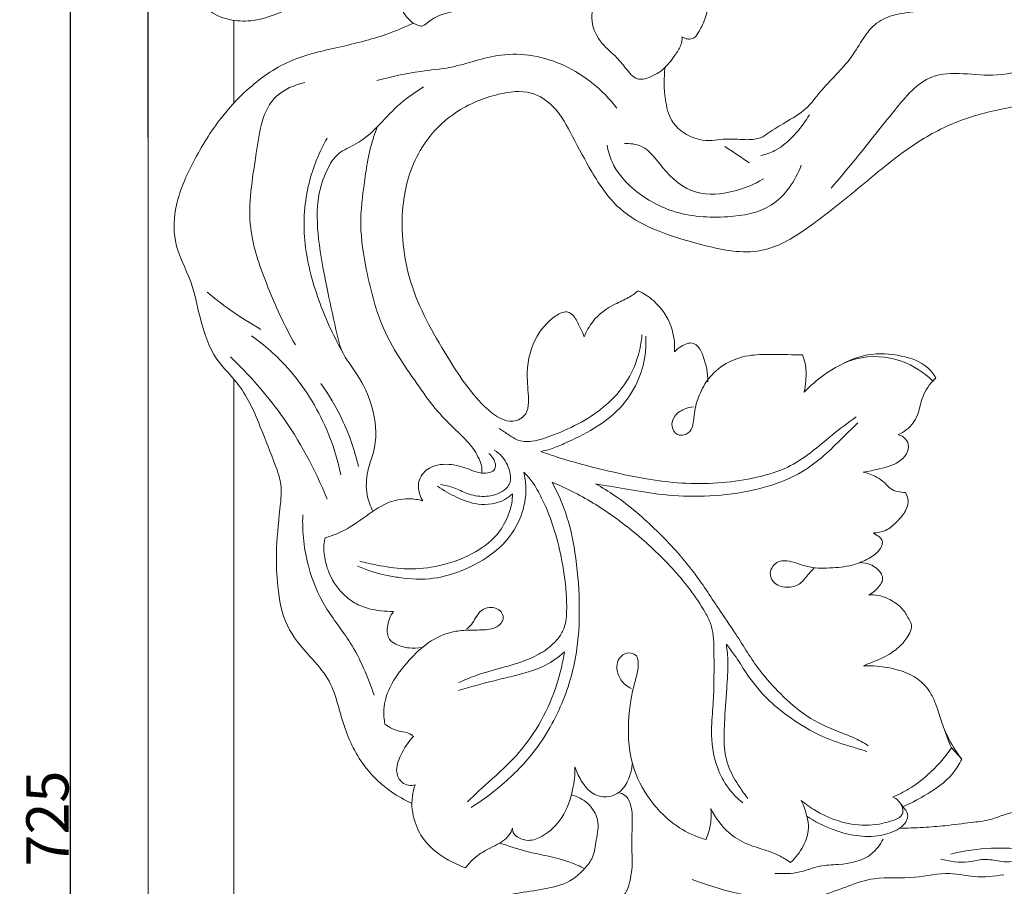
# Model space of a CAD drawing. Units: millimetres. Extents: x 0 to 1341, y 29 to 3727.
# Drawn here: x 239 to 472, y 901 to 1107 of the extents above; entities that cross this region are included whole.
import ezdxf

# ---------------------------------------------------------------- set-up
doc = ezdxf.new("R2010")
doc.units = ezdxf.units.MM
doc.layers.get('0').update_dxf_attribs({"lineweight": 5})
doc.styles.add('Arial', font='arial.ttf')
doc.dimstyles.new('Default', dxfattribs={"dimtxt": 10, "dimasz": 7, "dimexe": 0.5, "dimexo": 0.5, "dimgap": 0.25, "dimtad": 1, "dimtoh": 1, "dimdec": 0, "dimzin": 1, "dimdsep": 46, "dimtxsty": 'Arial', "dimcen": 0.5, "dimazin": 0, "dimtfac": 1, "dimtdec": 4, "dimtix": 1, "dimtmove": 1, "dimatfit": 3, "dimfxl": 1, "dimtolj": 1, "dimtzin": 1, "dimarcsym": 0})

# ---------------------------------------------------------------- blocks, each defined once
blk = doc.blocks.new('*D4')
at = {"color": 0, "lineweight": -2, "transparency": 16777216}
for p, q in [((490.64, 1280.02), (250.12, 1280.02)), ((250.62, 1273.02), (250.62, 562.02)), ((490.64, 555.02), (250.12, 555.02))]:
    blk.add_line(p, q, dxfattribs=at)
at = {"color": 0, "transparency": 16777216}
for points in [[(249.45, 1273.02), (251.79, 1273.02), (250.62, 1280.02)], [(249.45, 562.02), (251.79, 562.02), (250.62, 555.02)]]:
    blk.add_solid(points, dxfattribs=at)
at = {"layer": 'Defpoints', "color": 0, "transparency": 16777216}
for p in [(491.14, 1280.02), (250.62, 555.02), (491.14, 555.02)]:
    blk.add_point(p, dxfattribs=at)
at = {"color": 0, "transparency": 16777216, "insert": (245.26, 917.52), "char_height": 10, "attachment_point": 5, "rotation": 90, "style": 'Arial'}
blk.add_mtext('\\A1;725', dxfattribs=at)
blk = doc.blocks.new('*D5')
at = {"color": 0, "lineweight": -2, "transparency": 16777216}
for p, q in [((269.07, 1078.74), (269.07, 1307.29)), ((276.07, 1306.79), (987.07, 1306.79)), ((994.07, 1078.74), (994.07, 1307.29))]:
    blk.add_line(p, q, dxfattribs=at)
at = {"color": 0, "transparency": 16777216}
for points in [[(276.07, 1307.96), (276.07, 1305.63), (269.07, 1306.79)], [(987.07, 1307.96), (987.07, 1305.63), (994.07, 1306.79)]]:
    blk.add_solid(points, dxfattribs=at)
at = {"layer": 'Defpoints', "color": 0, "transparency": 16777216}
for p in [(994.07, 1306.79), (269.07, 1078.24), (994.07, 1078.24)]:
    blk.add_point(p, dxfattribs=at)
at = {"color": 0, "transparency": 16777216, "insert": (631.57, 1312.15), "char_height": 10, "attachment_point": 5, "style": 'Arial'}
blk.add_mtext('\\A1;725', dxfattribs=at)
blk = doc.blocks.new('N-262_725_725')
for p, q in [((269.07, 555.02), (269.07, 1280.02)), ((289.37, 1106.42), (289.37, 1086.85)), ((289.37, 1021.5), (289.37, 870.44)), ((455.45, 1021.8), (454.71, 1021.06)), ((459.12, 934.23), (461.55, 931.6))]:
    blk.add_line(p, q)
for points, knots in [([(472.57, 1134.67), (472.79, 1133.31), (473.17, 1128.48), (470.91, 1119.34), (462.66, 1110.74), (453.03, 1108.53), (446.1, 1108.14), (441.24, 1106.09), (438.11, 1102.13), (434.67, 1095.94), (429.08, 1091.17), (424.77, 1085.06), (420.11, 1082.49), (416.53, 1080.28), (414.25, 1078.63), (411.87, 1078.1), (408.91, 1078.27), (405.54, 1078.44), (402.4, 1077.91), (399, 1078.11), (395.56, 1079.71), (392.34, 1082.96), (391.19, 1088.54), (391.03, 1092.82), (391.4, 1095.34)], [0, 0, 0, 0, 2.86428, 9.962602, 18.82826, 25.854211, 29.878155, 33.210203, 36.357908, 40.113065, 47.825537, 51.316768, 55.389885, 58.596146, 60.102288, 61.134402, 63.554295, 66.224504, 68.069792, 70.140125, 73.164807, 75.71771, 79.288248, 84.556803, 84.556803, 84.556803, 84.556803]), ([(289.67, 1125.45), (289.44, 1124.35), (288.39, 1120.98), (285.97, 1116.98), (282.86, 1114.8), (281.49, 1113.85), (280.7, 1113.07), (280.63, 1111.7), (281.97, 1109.93), (284.6, 1107.73), (288.96, 1106.2), (295.59, 1106.17), (302.32, 1109.06), (308.01, 1112.36), (310.43, 1114.71), (311.16, 1115.5)], [0, 0, 0, 0, 2.323404, 7.31081, 9.246175, 10.118782, 10.794005, 11.447216, 12.738063, 15.167321, 18.545213, 22.037967, 28.652876, 33.35851, 35.591619, 35.591619, 35.591619, 35.591619]), ([(328.04, 1118.62), (327.73, 1117.34), (327.37, 1113.78), (328.55, 1109.36), (330.94, 1106.33), (332.47, 1105.35), (333.69, 1105), (334.48, 1105.26), (335.62, 1106.33), (338.19, 1107.97), (342.02, 1108.62), (346.41, 1109.78), (348.53, 1111.87), (349.46, 1113.21)], [0, 0, 0, 0, 2.71299, 7.3368, 8.994789, 10.597406, 11.020296, 11.559178, 12.223884, 14.249901, 17.748284, 20.17308, 23.546493, 23.546493, 23.546493, 23.546493]), ([(395.38, 1102.56), (395.59, 1102.41), (396.18, 1102.09), (397.24, 1101.88), (398.45, 1102.26), (399.46, 1103.85), (400.76, 1106.19), (401.6, 1109.37), (401.77, 1112.06), (401.46, 1113.43), (401.32, 1113.88)], [0, 0, 0, 0, 0.526153, 1.378586, 2.174183, 2.964859, 5.158124, 7.748646, 9.68515, 10.654219, 10.654219, 10.654219, 10.654219]), ([(374.25, 1108.98), (374.08, 1108.09), (373.91, 1105.21), (376, 1100.91), (379.84, 1097.96), (382.04, 1095.16), (383.53, 1093.18), (385.28, 1092.29), (387.88, 1092.88), (391.04, 1094.6), (393.41, 1097.64), (394.95, 1100), (395.42, 1101.56), (395.42, 1102.27), (395.38, 1102.56)], [0, 0, 0, 0, 1.871055, 5.860165, 9.221414, 11.821082, 13.209766, 14.324533, 15.636501, 18.506797, 21.634979, 23.479882, 24.333906, 24.940165, 24.940165, 24.940165, 24.940165]), ([(331.86, 1105.79), (329.74, 1104.79), (324.04, 1102.38), (314.1, 1100.02), (302.27, 1097.47), (292.98, 1090.87), (285.45, 1082.68), (279.82, 1073.47), (275.45, 1063.78), (274.75, 1053.41), (279.48, 1045.2), (281.33, 1035.51), (284.18, 1026.6), (291.98, 1019.39), (295.75, 1009.86), (298.85, 1002.23), (300.9, 996.21), (300.09, 989.44), (299.26, 981.19), (299.63, 971.92), (301.19, 962.96), (306.82, 956.45), (313.11, 949.6), (314.87, 939.45), (319.56, 929.95), (325.77, 924.13), (329.79, 921.9), (331.49, 921.16)], [0, 0, 0, 0, 4.851844, 12.747797, 21.14079, 29.605386, 35.772867, 44.127171, 51.813272, 57.626537, 64.792547, 70.770824, 78.114579, 83.526038, 92.285404, 98.852195, 100.710257, 105.333883, 112.602847, 117.948995, 124.570833, 130.806289, 135.431181, 143.542265, 151.394411, 157.007673, 160.84548, 160.84548, 160.84548, 160.84548]), ([(379.96, 1085.67), (376.69, 1089.89), (368.4, 1096.86), (353.22, 1099.63), (342.34, 1095.18), (332.35, 1094.4), (326.63, 1093.08), (323.19, 1092.23)], [0, 0, 0, 0, 11.034285, 21.518982, 30.044449, 34.849295, 42.169415, 42.169415, 42.169415, 42.169415]), ([(479.19, 1095.51), (476.15, 1094.64), (468.19, 1092.2), (454.67, 1095.98), (444.61, 1083.96), (437.59, 1074.91), (432.45, 1068.77), (430.68, 1066.68)], [0, 0, 0, 0, 6.533077, 17.206646, 25.275991, 36.065123, 41.732814, 41.732814, 41.732814, 41.732814]), ([(306.14, 1091.73), (303.74, 1091.15), (296.39, 1088.11), (294.59, 1073.38), (291.86, 1058.55), (297.25, 1043.2), (301.27, 1034.23), (303.92, 1029.65)], [0, 0, 0, 0, 5.115921, 15.020025, 27.258452, 36.764925, 47.713619, 47.713619, 47.713619, 47.713619]), ([(334.23, 1090.68), (332.02, 1089.31), (328.07, 1086.5), (323.46, 1081.24), (319, 1077.18), (313.78, 1075.29), (310.99, 1070.6), (308.8, 1063.81), (309.21, 1054.24), (311.2, 1043.71), (313.17, 1034.98), (314.69, 1027.59), (319.12, 1022.24), (322.59, 1014.74), (323.51, 1006.44), (320.75, 999.89), (320.51, 994.56), (321.64, 991.47), (322.28, 990.26)], [0, 0, 0, 0, 5.389528, 9.918442, 14.468362, 17.719829, 20.970114, 25.251054, 32.462492, 40.366003, 47.45784, 51.08637, 55.726427, 61.489329, 68.132569, 72.153863, 76.026494, 78.84239, 78.84239, 78.84239, 78.84239]), ([(485.68, 1088.31), (482.14, 1087.7), (474.69, 1086.15), (463.33, 1083.95), (450.95, 1078.17), (439.43, 1068.62), (429, 1060.01), (420.84, 1054.32), (414.59, 1051.67), (407.07, 1051.49), (398.4, 1053.73), (388.94, 1056.54), (379.76, 1061.66), (374.11, 1070.16), (369.68, 1078.54), (365.97, 1085.77), (359.42, 1090.19), (350.71, 1089.02), (340.8, 1084.99), (331.85, 1075.12), (328.17, 1060.05), (330.6, 1042.46), (339.39, 1027.31), (346.45, 1016.63), (352.09, 1012.14), (355.59, 1011.19), (358.75, 1012.84), (359.26, 1017.13), (358.34, 1022.91), (359.76, 1030.63), (363.8, 1035.5), (366.72, 1037.22), (368.48, 1037.68), (370.34, 1035.96), (371.25, 1033.73), (371.99, 1032.2), (372.26, 1031.55)], [0, 0, 0, 0, 7.435609, 15.757307, 23.866769, 35.361459, 46.569937, 51.892584, 55.897197, 60.41047, 67.139237, 74.34168, 80.865785, 88.367675, 94.938586, 100.6513, 104.940475, 110.274581, 117.916652, 126.939687, 136.545253, 149.14975, 162.629949, 172.477794, 175.416145, 177.310308, 179.729571, 181.61683, 185.730609, 192.023185, 197.14125, 198.140155, 199.073059, 200.658996, 202.693497, 204.159226, 204.159226, 204.159226, 204.159226]), ([(425.53, 1084.06), (424.64, 1082.54), (422.25, 1079.4), (418.42, 1075.77), (415.17, 1074.69), (414.01, 1074.44)], [0, 0, 0, 0, 3.640692, 8.158757, 10.610307, 10.610307, 10.610307, 10.610307]), ([(347.98, 999.3), (348.03, 999.54), (348.19, 1000.69), (347.47, 1002.54), (345.8, 1005.7), (342.12, 1009.21), (337.38, 1013.83), (333.03, 1019.93), (328.31, 1026.65), (324.58, 1033.39), (322.27, 1040.49), (320.47, 1048.29), (318.88, 1057.81), (320.02, 1066.61), (320.97, 1073.21), (322, 1077.63), (322.92, 1080.2), (323.37, 1081.32)], [0, 0, 0, 0, 0.495889, 2.368463, 3.923851, 7.916194, 12.71405, 17.65118, 23.347841, 29.736997, 33.481104, 38.743048, 46.332366, 53.25594, 56.972196, 60.126026, 62.62255, 62.62255, 62.62255, 62.62255]), ([(311.42, 1078.57), (309.54, 1075.24), (306.35, 1067.4), (305.39, 1053.96), (308.98, 1040.51), (312.76, 1032.04), (314.94, 1028.23)], [0, 0, 0, 0, 7.915084, 17.271525, 27.315859, 36.400191, 36.400191, 36.400191, 36.400191]), ([(423.59, 1072.14), (422.19, 1068.44), (417.57, 1061.5), (405.3, 1059.41), (393.6, 1060.22), (384.09, 1065.63), (378.99, 1071.64), (377.88, 1075.54), (377.65, 1076.91)], [0, 0, 0, 0, 8.18219, 15.482222, 24.524534, 32.106869, 37.468389, 40.350985, 40.350985, 40.350985, 40.350985]), ([(414.64, 1068.9), (412.47, 1067.57), (407.38, 1065.55), (398.03, 1064.6), (391.08, 1070.59), (387.05, 1076.92), (383.07, 1077.31), (381.75, 1077.25)], [0, 0, 0, 0, 5.272169, 11.32903, 18.183088, 23.12931, 25.864297, 25.864297, 25.864297, 25.864297]), ([(405.52, 1076.57), (406.44, 1075.98), (408.36, 1074.72), (410.25, 1073.43), (411.24, 1072.73)], [0, 0, 0, 0, 2.249806, 4.744304, 4.744304, 4.744304, 4.744304]), ([(295.76, 1033.26), (293.32, 1034.66), (288.96, 1037.43), (284.87, 1040.57), (283.07, 1042.07)], [0, 0, 0, 0, 5.832452, 10.663872, 10.663872, 10.663872, 10.663872]), ([(372.26, 1031.55), (372.76, 1032.82), (374.5, 1036.04), (378.52, 1038.99), (382.59, 1040.57), (384.31, 1041.85), (385.03, 1042.44)], [0, 0, 0, 0, 2.820396, 7.440156, 9.921839, 11.837589, 11.837589, 11.837589, 11.837589]), ([(385.03, 1042.44), (386.35, 1041.81), (389.68, 1039.63), (393.21, 1034.51), (393.71, 1029.94), (393.59, 1027.95)], [0, 0, 0, 0, 3.025905, 8.134694, 12.256452, 12.256452, 12.256452, 12.256452]), ([(352.11, 1009.87), (352.89, 1009.32), (354.31, 1008.45), (356.68, 1006.76), (360.56, 1006.65), (365.62, 1008.48), (371.7, 1011.16), (377.6, 1015.2), (382.37, 1020.5), (385.05, 1026.33), (385.77, 1030.34), (385.91, 1032)], [0, 0, 0, 0, 1.983271, 3.472844, 5.896071, 9.579446, 14.597318, 19.59884, 24.271179, 29.17597, 32.63938, 32.63938, 32.63938, 32.63938]), ([(293.54, 1031.78), (296.64, 1029.57), (303.88, 1023.17), (311.07, 1011.65), (313.91, 1002.53), (314.67, 998.89)], [0, 0, 0, 0, 7.875515, 19.824727, 27.52537, 27.52537, 27.52537, 27.52537]), ([(386.84, 1031.71), (386.91, 1030.22), (386.75, 1026.47), (385.04, 1020.44), (380.89, 1014.3), (374.65, 1009.65), (368.9, 1006.81), (364.63, 1005.04), (362.75, 1004.55), (361.98, 1004.38)], [0, 0, 0, 0, 3.089245, 7.72243, 12.788254, 18.095617, 23.631967, 26.035684, 27.651869, 27.651869, 27.651869, 27.651869]), ([(393.59, 1027.95), (394.06, 1028.46), (395.03, 1029.26), (396.48, 1029.93), (397.89, 1030.23), (399.51, 1029.14), (400.89, 1025.89), (401.55, 1022.89), (401.46, 1020.86)], [0, 0, 0, 0, 1.442944, 2.539402, 3.325393, 4.269265, 6.262156, 10.483324, 10.483324, 10.483324, 10.483324]), ([(398.13, 1014.99), (397.5, 1014.92), (395.88, 1014.5), (393.51, 1013.21), (392.65, 1010.38), (393.98, 1008.23), (396.16, 1008.12), (398.11, 1009.81), (398.12, 1013.31), (399.14, 1017.33), (401.43, 1021.85), (405.58, 1025.48), (410.96, 1027.34), (415.98, 1027.37), (420.23, 1027.32), (422.72, 1027.29), (423.86, 1027.28)], [0, 0, 0, 0, 1.299215, 3.470622, 5.225835, 6.818812, 7.903217, 9.314971, 11.633506, 14.731755, 17.947783, 21.945899, 25.798702, 29.461504, 32.268759, 34.612473, 34.612473, 34.612473, 34.612473]), ([(423.86, 1027.28), (424.12, 1026.64), (424.78, 1024.66), (424.79, 1021.62), (424.47, 1019.34), (424.27, 1018.43)], [0, 0, 0, 0, 1.433434, 4.269249, 6.195952, 6.195952, 6.195952, 6.195952]), ([(433.66, 1025.27), (435.43, 1026.2), (439.92, 1027.81), (446.93, 1027.42), (452.85, 1025.35), (454.92, 1022.68), (455.45, 1021.8)], [0, 0, 0, 0, 4.133435, 9.63828, 14.33115, 16.462247, 16.462247, 16.462247, 16.462247]), ([(288.54, 1026.78), (292.94, 1022.64), (302.02, 1012.34), (308.6, 1000.2), (311.42, 993.14)], [0, 0, 0, 0, 12.498112, 28.22683, 28.22683, 28.22683, 28.22683]), ([(424.27, 1018.43), (425.7, 1019.95), (429.47, 1023.13), (437.04, 1027.4), (447.01, 1026.79), (452.61, 1023.1), (454.71, 1021.06)], [0, 0, 0, 0, 4.339083, 10.168845, 17.55503, 23.614781, 23.614781, 23.614781, 23.614781]), ([(309.94, 1020.48), (311.85, 1017.83), (315.57, 1011.58), (317.95, 1004.69), (318.84, 1000.83)], [0, 0, 0, 0, 6.762068, 14.947033, 14.947033, 14.947033, 14.947033]), ([(455.45, 1021.8), (455.2, 1021.57), (453.74, 1020.13), (451.97, 1017.18), (451.35, 1012.78), (449.17, 1009.82), (447.24, 1008.68), (446.52, 1008.36)], [0, 0, 0, 0, 0.723706, 4.233537, 6.837317, 9.812862, 11.427752, 11.427752, 11.427752, 11.427752]), ([(361.98, 1004.38), (363.44, 1003.86), (368.31, 1002.22), (376.65, 1000.03), (386.3, 997.9), (395.35, 996.75), (403.79, 996.76), (411.98, 997.89), (419.3, 999.83), (425.53, 1003.67), (430.75, 1008.29), (434.7, 1011.21), (436.6, 1012.61)], [0, 0, 0, 0, 3.185739, 10.642715, 17.822515, 23.613021, 29.483774, 35.232913, 40.70681, 44.971459, 50.246014, 55.125433, 55.125433, 55.125433, 55.125433]), ([(436.99, 1011.19), (436.13, 1010.35), (433.82, 1008.11), (430.1, 1004.36), (425.13, 1000.12), (418.26, 996.69), (409.47, 994.44), (399.67, 993.56), (390.28, 994.07), (382.19, 995.56), (377.24, 996.35), (374.95, 996.74)], [0, 0, 0, 0, 2.498505, 6.640636, 10.937642, 15.954639, 22.371426, 29.590033, 36.236424, 41.773426, 46.594725, 46.594725, 46.594725, 46.594725]), ([(446.52, 1008.36), (446.95, 1008.27), (447.88, 1007.87), (449.09, 1006.49), (448.91, 1004.18), (446.66, 1001.42), (442.59, 1000.4), (439.53, 999.69), (438.25, 999.53)], [0, 0, 0, 0, 0.894975, 2.062104, 3.540815, 5.24345, 9.116823, 11.795602, 11.795602, 11.795602, 11.795602]), ([(338.23, 996.61), (339.29, 996.41), (341.48, 995.91), (344.69, 994.2), (348.52, 993.51), (351.94, 994.22), (354.01, 995.69), (354.9, 997.3), (354.81, 999.2), (354.16, 1001.23), (352.91, 1003.26), (351.67, 1004.28), (350.98, 1004.71)], [0, 0, 0, 0, 2.246115, 4.603905, 7.470078, 10.120539, 11.600588, 12.587262, 13.785469, 15.397524, 16.974912, 18.654991, 18.654991, 18.654991, 18.654991]), ([(334.09, 992.72), (333.74, 993.24), (332.99, 994.8), (332.84, 997.98), (335.91, 1001.27), (340.66, 1001.6), (344.55, 1000.44), (347.33, 999.24), (349.36, 999.27), (351.12, 999.76), (351.42, 1001.97), (350.49, 1003.28), (349.69, 1003.89)], [0, 0, 0, 0, 1.311191, 3.543413, 6.107539, 9.726647, 12.688167, 14.580549, 15.831181, 16.968536, 17.849486, 19.929626, 19.929626, 19.929626, 19.929626]), ([(357.94, 999.51), (358.23, 998.34), (358.74, 994.8), (357.52, 988.1), (352.38, 980.89), (344.66, 976.51), (336.57, 973.86), (330.09, 974.28), (324.05, 975.26), (320.78, 976.33), (318.64, 977.26)], [0, 0, 0, 0, 2.488116, 7.358144, 13.677919, 20.100758, 25.447835, 31.057859, 33.306964, 38.119183, 38.119183, 38.119183, 38.119183]), ([(342.53, 949.69), (343.85, 950.28), (347.72, 951.92), (353.72, 953.37), (359.67, 955.31), (363.69, 957.63), (366.22, 960.14), (367.62, 962.53), (368.16, 965.77), (368.1, 971.05), (367.23, 978.02), (365.3, 985.94), (362.88, 992.25), (360.31, 996.92), (358.65, 998.8), (357.94, 999.51)], [0, 0, 0, 0, 2.97653, 8.690014, 12.737613, 15.884138, 18.200182, 20.048444, 21.49796, 24.933117, 30.94774, 35.97758, 41.782543, 44.874529, 46.949506, 46.949506, 46.949506, 46.949506]), ([(438.25, 999.53), (439.34, 999.29), (441.12, 998.59), (443.29, 997.19), (444.57, 995.53), (446.39, 994.83), (447.61, 994.69), (448.23, 994.71)], [0, 0, 0, 0, 2.313138, 3.89634, 5.299923, 6.538153, 7.818334, 7.818334, 7.818334, 7.818334]), ([(364.64, 997.14), (365.88, 994.86), (368.3, 989.51), (370.38, 979.9), (371.29, 969.06), (370.89, 956.9), (367.41, 944.28), (360.74, 932.92), (352.74, 925.21), (347.67, 921.51), (345.52, 920.14)], [0, 0, 0, 0, 5.359083, 12.076527, 20.223206, 27.826497, 37.12937, 47.013873, 54.679173, 59.960824, 59.960824, 59.960824, 59.960824]), ([(409.75, 921.23), (408.52, 922.24), (406.06, 924.77), (402.99, 930.54), (402.08, 937.57), (402.82, 944.53), (402.98, 950.91), (402.96, 956.32), (402.87, 960.67), (402.29, 963.68), (399.31, 969.33), (393.42, 976.84), (384.5, 985.22), (375.03, 992.14), (368.21, 995.63), (364.64, 997.14)], [0, 0, 0, 0, 3.292861, 7.217886, 13.325585, 17.584923, 21.71185, 26.510039, 28.780903, 30.710056, 32.792582, 41.895749, 50.312314, 58.067032, 66.084715, 66.084715, 66.084715, 66.084715]), ([(355.25, 994.4), (354.7, 993.88), (352.4, 992.09), (347.36, 991.41), (342.05, 993.45), (338.97, 995.16), (337.58, 996.17)], [0, 0, 0, 0, 1.562277, 5.974786, 9.659586, 13.224154, 13.224154, 13.224154, 13.224154]), ([(374.95, 996.74), (376.5, 995.87), (381.7, 992.68), (389.6, 985.79), (397.82, 976.79), (403.39, 968.12), (408.72, 960.43), (412.99, 953.19), (418.78, 946.75), (424.78, 941.46), (430.97, 938.57), (436.03, 936.77), (438.35, 935.47), (439.46, 934.77)], [0, 0, 0, 0, 3.679715, 12.596582, 21.578676, 28.804142, 33.86776, 40.962025, 46.120821, 51.738574, 57.368025, 60.117145, 62.840443, 62.840443, 62.840443, 62.840443]), ([(448.23, 994.71), (448.52, 994.25), (449.2, 992.68), (448.27, 989.93), (446.11, 987.64), (443.8, 985.49), (441.63, 985.14), (440.65, 985.15)], [0, 0, 0, 0, 1.118279, 3.402078, 5.413806, 7.696949, 9.734214, 9.734214, 9.734214, 9.734214]), ([(310.95, 983.96), (311.89, 984.23), (315.12, 985.31), (319.89, 988.47), (325, 992.38), (330.16, 993.42), (332.97, 993.02), (334.09, 992.72)], [0, 0, 0, 0, 2.019943, 7.005851, 11.763785, 15.16308, 17.564957, 17.564957, 17.564957, 17.564957]), ([(319.17, 978.45), (320.5, 978.1), (323.97, 977.33), (329.91, 976.32), (337.69, 977), (345.3, 979.54), (351.28, 983.73), (353.98, 988.28), (355.15, 991.68), (355.27, 993.65), (355.25, 994.4)], [0, 0, 0, 0, 2.854646, 7.347202, 12.420117, 18.832008, 23.794378, 27.100267, 29.607429, 31.161417, 31.161417, 31.161417, 31.161417]), ([(305.68, 989.43), (305.5, 985.27), (306.34, 977.62), (310.65, 967.34), (317.99, 958.52), (321.07, 951.02), (322.54, 946.72)], [0, 0, 0, 0, 8.616633, 15.631545, 22.757066, 32.165737, 32.165737, 32.165737, 32.165737]), ([(327.15, 966.55), (326.15, 966.53), (323.31, 966.7), (319.17, 967.6), (314.86, 970.65), (312.04, 974.61), (310.75, 979.17), (310.54, 982.16), (310.88, 983.69), (310.95, 983.96)], [0, 0, 0, 0, 2.073611, 5.899572, 8.54789, 12.827843, 15.644699, 18.308029, 18.885619, 18.885619, 18.885619, 18.885619]), ([(440.65, 985.15), (440.85, 984.99), (441.3, 984.64), (442.17, 984.22), (442.88, 983.35), (442.76, 982.16), (441.8, 980.51), (439.48, 978.9), (435.74, 977.3), (430.97, 976.79), (426.36, 976.67), (423.02, 977.78), (420.73, 978.55), (418.33, 978.66), (416.51, 977.12), (416.07, 974.98), (417.4, 972.66), (420.47, 971.96), (423.66, 972.95), (425.08, 975.27), (426.26, 976.37), (426.69, 976.78)], [0, 0, 0, 0, 0.517798, 1.184772, 2.003893, 2.629095, 3.519797, 5.887254, 8.297841, 11.887581, 15.733255, 17.705563, 19.106771, 20.777866, 22.414169, 23.539502, 25.058135, 27.421692, 29.452078, 31.576647, 32.802138, 32.802138, 32.802138, 32.802138]), ([(437.47, 978.09), (438.29, 978.1), (439.72, 977.86), (441.45, 976.82), (442.6, 975.59), (443.02, 973.9), (441.75, 972.05), (440.53, 970.93), (439.56, 970.43)], [0, 0, 0, 0, 1.67951, 2.899231, 4.142101, 5.084286, 6.236946, 8.491728, 8.491728, 8.491728, 8.491728]), ([(439.56, 970.43), (440.32, 970.49), (442.4, 970.41), (445.24, 969.1), (447.88, 967.07), (448.91, 964.92), (449.97, 963.12), (449.09, 960.89), (447.39, 958.53), (444.28, 956.17), (441.11, 954.81), (439.04, 953.97), (438.33, 953.71)], [0, 0, 0, 0, 1.582493, 4.235658, 6.351213, 8.288542, 9.177578, 10.462555, 12.801919, 15.296952, 18.381635, 19.925753, 19.925753, 19.925753, 19.925753]), ([(325.12, 939.88), (324.89, 941), (324.63, 943.97), (326.29, 949.48), (330.34, 954.64), (335.28, 959.52), (340.41, 961.79), (345.15, 962.23), (348.24, 962.08), (350.82, 962.43), (352.31, 963.29), (353.25, 964.68), (352.94, 966.21), (351.74, 967.2), (350.15, 967.63), (348.18, 967.18), (346.78, 965.6), (345.95, 963.75), (345.01, 962.85), (344.52, 962.45)], [0, 0, 0, 0, 2.368011, 6.081321, 11.558503, 15.775991, 20.369104, 22.785684, 25.57308, 26.781207, 28.112322, 29.012435, 30.06154, 30.995862, 32.096794, 33.370961, 34.947818, 36.258019, 37.567111, 37.567111, 37.567111, 37.567111]), ([(333.91, 958), (332.89, 957.82), (330.75, 957.77), (328.09, 958.46), (325.7, 960.01), (325.48, 963.29), (326.35, 965.48), (327.15, 966.55)], [0, 0, 0, 0, 2.13413, 4.356162, 5.679433, 7.673565, 10.44535, 10.44535, 10.44535, 10.44535]), ([(405.88, 958.77), (406.07, 957.38), (406.39, 953.88), (405.91, 947.62), (405.47, 941.09), (405.19, 934.78), (406.19, 929.5), (408.68, 925.47), (410.28, 923.15), (410.96, 922.27)], [0, 0, 0, 0, 2.900594, 7.25137, 12.962572, 16.449354, 20.311274, 23.847577, 26.148257, 26.148257, 26.148257, 26.148257]), ([(405.88, 958.77), (406.55, 957.93), (408.24, 955.76), (411.01, 951.07), (415.05, 946.06), (420.89, 941.3), (426.89, 937.54), (432.57, 935.36), (436.51, 934.24), (438.3, 933.67), (439.09, 933.41)], [0, 0, 0, 0, 2.224726, 5.690042, 11.254599, 15.422336, 21.228421, 25.818686, 27.965004, 29.698482, 29.698482, 29.698482, 29.698482]), ([(367.58, 956.96), (366.2, 955.74), (362.47, 953.02), (356.5, 951.51), (349.58, 949.85), (345.32, 948.67), (342.53, 947.86)], [0, 0, 0, 0, 3.799214, 9.404051, 12.553411, 18.547711, 18.547711, 18.547711, 18.547711]), ([(344.66, 921.51), (345.73, 922.54), (349.1, 925.83), (354.58, 930.37), (360.21, 937.2), (364.33, 944.64), (366.59, 951.66), (367.38, 955.7), (367.58, 956.96)], [0, 0, 0, 0, 3.085356, 9.740969, 14.682343, 21.312203, 27.210485, 29.839504, 29.839504, 29.839504, 29.839504]), ([(401.07, 912.55), (400.13, 912.8), (397.19, 913.8), (391.75, 917.15), (386.21, 923.5), (382.48, 932.74), (382.61, 941.69), (383.76, 948.5), (385.01, 952.32), (385.11, 954.51), (384.74, 956.18), (383.16, 956.93), (381.19, 956.45), (379.9, 954.55), (379.96, 952.31), (380.97, 949.96), (382.45, 948.76), (383.42, 948.28)], [0, 0, 0, 0, 1.999592, 6.411304, 13.048905, 19.075448, 26.615126, 31.17924, 33.38457, 34.844176, 35.738566, 36.709755, 38.084345, 39.601538, 41.060811, 42.541553, 44.784701, 44.784701, 44.784701, 44.784701]), ([(438.33, 953.71), (439.39, 953.72), (442.07, 953.58), (446.32, 952.94), (450.72, 951.19), (453.69, 948.33), (455.44, 944.88), (456.78, 940.17), (458.22, 936.53), (459.12, 934.23)], [0, 0, 0, 0, 2.175333, 5.545642, 8.863641, 11.810107, 13.834766, 16.813607, 21.919013, 21.919013, 21.919013, 21.919013]), ([(331.86, 936.96), (331.59, 937.2), (330.67, 937.91), (328.83, 938.06), (326.83, 938.74), (325.67, 939.45), (325.12, 939.88)], [0, 0, 0, 0, 0.755517, 2.343799, 3.676581, 5.12458, 5.12458, 5.12458, 5.12458]), ([(461.55, 931.6), (460.86, 932.5), (459.19, 934.92), (457.88, 937.57), (457.21, 939.24)], [0, 0, 0, 0, 2.349136, 6.07452, 6.07452, 6.07452, 6.07452]), ([(332.26, 925.51), (331.75, 925.37), (330.64, 925.3), (328.73, 926.12), (327.37, 928.99), (328.95, 933.01), (330.61, 935.69), (331.86, 936.96)], [0, 0, 0, 0, 1.087242, 2.232112, 4.092439, 6.962188, 10.638526, 10.638526, 10.638526, 10.638526]), ([(459.12, 934.23), (457.52, 931.9), (454.38, 928.35), (449.49, 924.63), (446.56, 923.15), (445.24, 922.6)], [0, 0, 0, 0, 5.860398, 9.687378, 12.635906, 12.635906, 12.635906, 12.635906]), ([(370.06, 929.76), (370.08, 927.98), (369.63, 923.82), (367.51, 917.73), (363.39, 913.64), (359.38, 912.03), (356.94, 912.75), (355.5, 913.85), (355.29, 914.83), (355.29, 915.29)], [0, 0, 0, 0, 3.696695, 8.606668, 12.994027, 15.390259, 17.064141, 18.036729, 18.982211, 18.982211, 18.982211, 18.982211]), ([(383.64, 930.65), (383.56, 929.65), (383.08, 927.46), (381.53, 924.08), (377.9, 922.21), (373.85, 923.25), (371.51, 926.33), (370.39, 928.67), (370.06, 929.76)], [0, 0, 0, 0, 2.078968, 4.627349, 7.439486, 9.704581, 12.704144, 15.07046, 15.07046, 15.07046, 15.07046]), ([(461.55, 931.6), (461, 930.45), (458.82, 926.78), (453.57, 923.32), (449.36, 921.05), (447.63, 920.32)], [0, 0, 0, 0, 2.635404, 8.704777, 12.586393, 12.586393, 12.586393, 12.586393]), ([(344.2, 905.87), (342.79, 906.35), (339.36, 907.93), (334.77, 911.32), (331.8, 916.81), (331.21, 921.72), (331.95, 924.64), (332.26, 925.51)], [0, 0, 0, 0, 3.087295, 7.801469, 11.472549, 15.732548, 17.652232, 17.652232, 17.652232, 17.652232]), ([(369.21, 923.12), (370.62, 922.76), (373.38, 921.4), (376.05, 917.18), (375.07, 912.63), (374.64, 908.52), (372.29, 905.5), (369.02, 902.42), (363.46, 900.8), (356.83, 900.07), (351.41, 898.78), (347.11, 897.72), (343.96, 896.51), (341.45, 895.12), (339.79, 893.26), (337.98, 893.65), (336.86, 893.13), (336.28, 892.84)], [0, 0, 0, 0, 3.021725, 6.142796, 9.457675, 12.294838, 14.549909, 17.176966, 21.490512, 26.114322, 31.077037, 32.96592, 35.286256, 37.992492, 38.968185, 40.082109, 41.435152, 41.435152, 41.435152, 41.435152]), ([(380.34, 923.66), (380.89, 923.56), (382.43, 922.98), (383.64, 920.03), (383.65, 916.08), (383.37, 910.76), (383.81, 906.03), (382.96, 902.29), (382.46, 900.55), (381.14, 898.71), (378.5, 896.68), (374.55, 893.57), (371.77, 888.45), (370.82, 883.08), (370.77, 878.65), (371.87, 875.57), (373.02, 873.91), (373.84, 872.16), (375.72, 870.69), (378.33, 868.45), (381.76, 864.45), (382.64, 857.69), (381.82, 850.1), (377.94, 843.31), (371.27, 839.42), (364.11, 839.03), (358.54, 842.11), (355.87, 847.06), (353.74, 853.36), (355.24, 862.12), (360.46, 868.46), (365.83, 872.52), (370.43, 872.78), (372.94, 872.06), (373.85, 871.67)], [0, 0, 0, 0, 1.151869, 3.204131, 6.000258, 9.407215, 14.217558, 15.671078, 17.332617, 17.904724, 20.320936, 24.164493, 28.219957, 32.018738, 35.389988, 37.243154, 38.677877, 39.557682, 41.198852, 43.492874, 46.746167, 51.793016, 56.967474, 62.475163, 67.231946, 72.362628, 76.657307, 79.529987, 83.810657, 90.272004, 96.788756, 100.484914, 103.807819, 105.85153, 105.85153, 105.85153, 105.85153]), ([(445.24, 922.6), (445.72, 922.39), (446.73, 921.81), (447.43, 920.45), (448.45, 919.45), (449, 918.11), (448.32, 916.41), (446.15, 914.57), (440.17, 912.56), (432.23, 914.08), (426.77, 916.83), (424.92, 918.09)], [0, 0, 0, 0, 1.073633, 2.312739, 3.061514, 4.039607, 5.092389, 6.586233, 9.818366, 17.79431, 22.435407, 22.435407, 22.435407, 22.435407]), ([(423.61, 921.78), (424.19, 920.61), (424.91, 918.46), (425.58, 914.73), (424.18, 910.73), (422.26, 908.21), (421.04, 907.12)], [0, 0, 0, 0, 2.69585, 4.669602, 7.710786, 11.114043, 11.114043, 11.114043, 11.114043]), ([(423.61, 921.78), (424.67, 920.9), (428.28, 918.36), (434.59, 915.89), (440.68, 915.81), (444.21, 916.74), (445.99, 917.3), (447.31, 918.06), (447.84, 919.42), (447.53, 920.42), (447.18, 920.95)], [0, 0, 0, 0, 2.851816, 9.103758, 13.667501, 15.192713, 16.620595, 17.573426, 18.172603, 19.499067, 19.499067, 19.499067, 19.499067]), ([(402.24, 919.9), (402.33, 918.97), (402.34, 916.46), (401.68, 913.99), (401.07, 912.55)], [0, 0, 0, 0, 1.936542, 5.174166, 5.174166, 5.174166, 5.174166]), ([(421.04, 907.12), (420.17, 907.75), (418.04, 909.09), (414.46, 910.27), (410.3, 911.53), (405.71, 914.35), (403.25, 917.75), (402.24, 919.9)], [0, 0, 0, 0, 2.219879, 5.164288, 7.75937, 11.198411, 16.121743, 16.121743, 16.121743, 16.121743]), ([(493.73, 918.3), (491.32, 918.9), (486.18, 919.76), (478.53, 920.18), (472.43, 918.81), (467.83, 917), (463.21, 916.56), (458, 915.8), (452.3, 915.41), (448.67, 915.25), (446.76, 915.2)], [0, 0, 0, 0, 5.127484, 10.763495, 15.744544, 17.906133, 20.96764, 25.265985, 28.818261, 32.77806, 32.77806, 32.77806, 32.77806]), ([(355.29, 915.29), (355.09, 914.68), (354.24, 912.79), (351.6, 911.31), (348.62, 909.88), (346.16, 908.23), (344.77, 906.65), (344.2, 905.87)], [0, 0, 0, 0, 1.318944, 4.166356, 5.902242, 8.239057, 10.219432, 10.219432, 10.219432, 10.219432]), ([(352.25, 911.72), (354.39, 911.02), (359.83, 909.22), (366.83, 908.18), (371.19, 906.25), (372.35, 905.7)], [0, 0, 0, 0, 4.643517, 11.852356, 14.485446, 14.485446, 14.485446, 14.485446]), ([(442.96, 912.64), (442.27, 911.34), (439.66, 907.76), (433.59, 906.6), (427.76, 906.48), (423, 904.47), (419.32, 904.43), (417.35, 904.54)], [0, 0, 0, 0, 3.041706, 8.743824, 11.78261, 15.152986, 19.234945, 19.234945, 19.234945, 19.234945]), ([(458.97, 909.12), (462.13, 909.92), (469.12, 910.96), (476.18, 910.33), (479.86, 909.56)], [0, 0, 0, 0, 6.736733, 14.5007, 14.5007, 14.5007, 14.5007]), ([(476.02, 907.72), (474.37, 907.4), (471.42, 906.99), (467.14, 908.27), (462.37, 906.76), (458.72, 907.42), (456.61, 907.94)], [0, 0, 0, 0, 3.470062, 6.039525, 8.968855, 13.470794, 13.470794, 13.470794, 13.470794]), ([(471.54, 904.24), (469.23, 903.85), (464.91, 903.37), (457.93, 905.16), (450.07, 903.04), (439.71, 904.23), (430, 899.11), (418.59, 897.84), (408.08, 899.69), (401.01, 901.86), (397.82, 903.13)], [0, 0, 0, 0, 4.844462, 8.846601, 14.629839, 21.250813, 29.894375, 36.509869, 44.686068, 51.78431, 51.78431, 51.78431, 51.78431])]:
    blk.add_open_spline(points, degree=3, knots=knots)

msp = doc.modelspace()

# ---------------------------------------------------------------- block references
msp.add_blockref('N-262_725_725', (0, 0))

# ---------------------------------------------------------------- dimensions: what is measured, and where the dimension line sits
dim = msp.add_linear_dim(base=(994.07, 1306.79), p1=(269.07, 1078.24), p2=(994.07, 1078.24), dimstyle='Default')
dim.commit()
dim.dimension.update_dxf_attribs({"geometry": '*D5', "text_midpoint": (631.57, 1312.15)})
dim = msp.add_linear_dim(base=(250.62, 555.02), p1=(491.14, 1280.02), p2=(491.14, 555.02), angle=90, dimstyle='Default')
dim.commit()
dim.dimension.update_dxf_attribs({"geometry": '*D4', "text_midpoint": (245.26, 917.52)})

doc.saveas('drawing.dxf')
